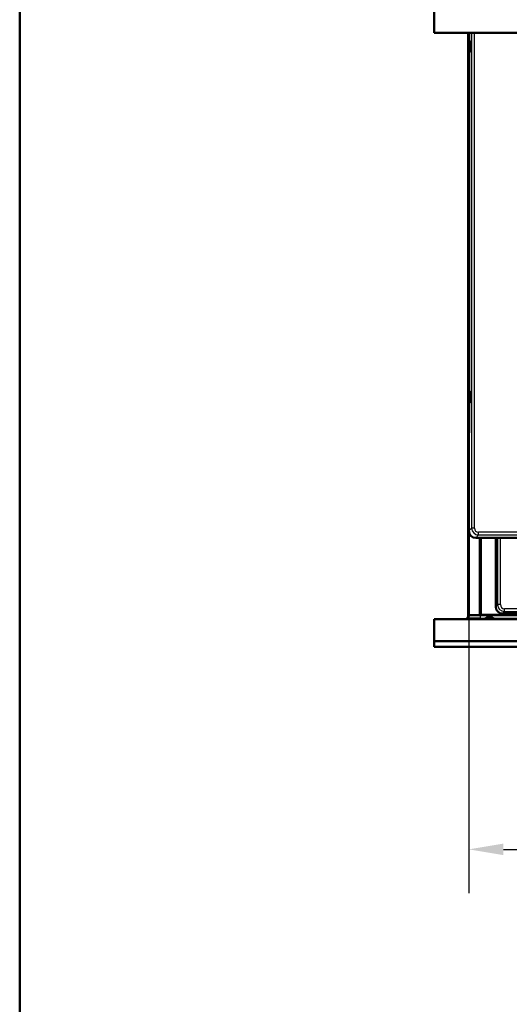
# Model space of a CAD drawing. Units: millimetres. Extents: x 0 to 2100, y 0 to 2970.
# Drawn here: x 100 to 455, y 713 to 1427 of the extents above; entities that cross this region are included whole.
import ezdxf

# ---------------------------------------------------------------- set-up
doc = ezdxf.new("R2010")
doc.units = ezdxf.units.MM
doc.header["$LTSCALE"] = 10
for name, color, linetype, lineweight in [('Dimensions(ISO)', 7, 'Continuous', 25), ('Sketch Geometry(ISO)', 7, 'Continuous', 50), ('Visible Edges(ISO)', 7, 'Continuous', 50), ('Visible Tangent Edges(ISO)', 7, 'Continuous', 25)]:
    doc.layers.add(name, color=color, linetype=linetype, lineweight=lineweight)
doc.styles.add('Text_3.5mm', font='arial.ttf', dxfattribs={"width": 0.9})
doc.dimstyles.new('KS-STANDARD', dxfattribs={"dimscale": 10, "dimtxt": 3.5, "dimasz": 2.5, "dimexe": 3.175, "dimexo": 0, "dimgap": 0.8, "dimtad": 1, "dimdec": 1, "dimrnd": 1e-08, "dimtxsty": 'Text_3.5mm', "dimcen": 0.09, "dimdle": 10, "dimclrd": 7, "dimclre": 7, "dimclrt": 7, "dimadec": 0, "dimazin": 2, "dimtfac": 0.714286, "dimtdec": 4, "dimtmove": 0, "dimatfit": 3, "dimfxl": 1, "dimtolj": 1, "dimlwd": 25, "dimlwe": 25, "dimarcsym": 0})

# ---------------------------------------------------------------- blocks, each defined once
blk = doc.blocks.new('*D7')
at = {"layer": 'Defpoints', "color": 0, "linetype": 'Continuous', "transparency": 16777216}
for p in [(425.32, 1056.15), (975.32, 1056.15), (975.32, 825.52)]:
    blk.add_point(p, dxfattribs=at)
at = {"layer": 'Dimensions(ISO)', "color": 7, "linetype": 'Continuous', "lineweight": 25, "transparency": 16777216}
for p, q in [((425.32, 1056.15), (425.32, 793.77)), ((975.32, 1056.15), (975.32, 793.77)), ((450.32, 825.52), (950.32, 825.52))]:
    blk.add_line(p, q, dxfattribs=at)
at = {"layer": 'Dimensions(ISO)', "color": 7, "linetype": 'Continuous', "transparency": 16777216}
for points in [[(450.32, 829.69), (450.32, 821.35), (425.32, 825.52)], [(950.32, 829.69), (950.32, 821.35), (975.32, 825.52)]]:
    blk.add_solid(points, dxfattribs=at)
at = {"layer": 'Dimensions(ISO)', "color": 7, "linetype": 'Continuous', "lineweight": 25, "transparency": 16777216, "insert": (665.58, 851.39), "char_height": 35, "attachment_point": 4, "style": 'Text_3.5mm'}
blk.add_mtext('\\A1;550', dxfattribs=at)
blk = doc.blocks.new('Borders Default Border')
at = {"layer": 'Sketch Geometry(ISO)', "flags": 128}
blk.add_lwpolyline([(10, 10), (10, 287), (200, 287), (200, 10), (10, 10)], dxfattribs=at)

msp = doc.modelspace()

# ---------------------------------------------------------------- linework, layer by layer
at = {"layer": 'Visible Edges(ISO)'}
for p, q in [((400.32, 1417.04), (400.32, 1993.04)), ((1000.32, 1417.04), (400.32, 1417.04)), ((424.72, 1417.04), (424.72, 994.64)), ((425.46, 1417.04), (425.46, 1410.34)), ((426.19, 1411.35), (425.89, 1411.35)), ((425.46, 1404.03), (425.46, 1156.34)), ((426.19, 1403.02), (425.89, 1403.02)), ((426.19, 1157.35), (425.89, 1157.35)), ((425.46, 1150.03), (425.46, 1129.02)), ((426.19, 1149.02), (425.89, 1149.02)), ((425.32, 1125.02), (425.32, 1056.15)), ((430.32, 1051.15), (970.32, 1051.15)), ((433.52, 1051.15), (433.52, 995.39)), ((444.82, 1051.15), (444.82, 1001.27)), ((400.32, 976.26), (400.32, 992.26)), ((400.32, 992.26), (1000.32, 992.26)), ((424.32, 992.26), (424.32, 992.91)), ((424.72, 994.64), (424.72, 994.44)), ((424.72, 994.44), (424.72, 994.44)), ((424.95, 994.44), (424.72, 994.44)), ((433.52, 995.39), (433.52, 995.14)), ((433.52, 995.14), (967.12, 995.14)), ((434.02, 995.39), (434.02, 995.4)), ((434.02, 995.39), (434.02, 995.14)), ((447.52, 995.4), (434.32, 995.4)), ((435.82, 995.4), (434.32, 995.4)), ((446.02, 995.4), (435.82, 995.4)), ((435.82, 995.4), (435.82, 995.4)), ((437.09, 995.37), (437.04, 995.4)), ((437.09, 995.38), (437.05, 995.4)), ((440.69, 995.38), (437.09, 995.38)), ((437.09, 995.37), (437.09, 995.38)), ((440.69, 995.37), (437.09, 995.37)), ((439.55, 993.39), (439.39, 993.74)), ((440.19, 993.73), (440.19, 993.68)), ((440.69, 995.4), (440.69, 995.38)), ((440.69, 995.37), (440.69, 995.38)), ((441.15, 995.38), (441.15, 995.4)), ((441.15, 995.37), (441.15, 995.38)), ((444.68, 995.38), (441.15, 995.38)), ((444.68, 995.37), (441.15, 995.37)), ((441.17, 993.56), (441.25, 993.74)), ((446.02, 995.4), (447.52, 995.4)), ((446.02, 995.4), (446.02, 995.4)), ((447.82, 995.39), (447.82, 995.4)), ((447.82, 995.14), (447.82, 995.39)), ((448.32, 996.5), (448.32, 995.39)), ((448.32, 995.14), (448.32, 995.39)), ((448.32, 995.39), (448.32, 995.39)), ((449.82, 996.27), (693.82, 996.27)), ((400.32, 972.27), (400.32, 976.26)), ((400.32, 976.26), (1000.32, 976.26)), ((1000.32, 972.27), (400.32, 972.27))]:
    msp.add_line(p, q, dxfattribs=at)
for centre, start, end in [((434.27, 1407.18), 153.64142, 172.87353), ((434.27, 1407.18), 187.12125, 206.35336), ((434.27, 1153.18), 153.64142, 172.87353), ((434.27, 1153.18), 187.12125, 206.35336)]:
    msp.add_arc(centre, 9.36, start, end, dxfattribs=at)
for centre in [(424.99, 1407.18), (424.99, 1153.18)]:
    msp.add_ellipse(centre, major_axis=(0, 1.2), ratio=0.034899, dxfattribs=at)
for centre, major_axis, ratio, start_param, end_param in [((425.89, 1407.18), (0, -4.16), 0.034899, 6.212861, 9.495102), ((426.19, 1407.18), (0, -4.16), 0.034899, 0, 3.141593), ((425.89, 1153.18), (0, -4.16), 0.034899, 6.212861, 9.495102), ((426.19, 1153.18), (0, -4.16), 0.034899, 0, 3.141593), ((425.39, 1125.02), (0, 2), 0.034921, 0.001307, 1.572103), ((430.32, 1056.16), (-3.54, -3.54), 0.998783, 5.498746, 7.068324), ((449.82, 1001.27), (-3.56, -3.52), 0.998783, 5.504023, 7.073602), ((425.52, 994.64), (-0.8, 0), 0.005236, 5.155887, 6.283185), ((434.32, 995.39), (-0.8, 0), 0.005236, 4.712389, 6.283185), ((434.32, 995.4), (-0.3, 0), 0.005236, 4.712389, 6.283185), ((444.68, 995.68), (-0.279, -0.11), 0.99999, 1.19492, 1.570796), ((444.68, 995.67), (0.3, 0), 0.999986, 4.712389, 5.133262), ((447.52, 995.4), (0.3, 0), 0.005236, 0, 1.570796), ((447.52, 995.39), (0.8, 0), 0.005236, 0, 1.570796)]:
    msp.add_ellipse(centre, major_axis=major_axis, ratio=ratio, start_param=start_param, end_param=end_param, dxfattribs=at)
for points, knots in [([(425.39, 1127.02), (425.4, 1127.02), (425.41, 1127.07), (425.43, 1127.27), (425.43, 1127.41), (425.45, 1127.78), (425.45, 1128), (425.46, 1128.36), (425.46, 1128.49), (425.46, 1128.75), (425.46, 1128.89), (425.46, 1129.02)], [0, 0, 0, 0, 0.0781289, 0.0781289, 0.1562578, 0.1562578, 0.2343867, 0.2343867, 0.2746136, 0.2746136, 0.3148406, 0.3148406, 0.3148406, 0.3148406]), ([(424.32, 992.91), (424.32, 993.14), (424.36, 993.38), (424.51, 993.83), (424.62, 994.04), (424.9, 994.42), (425.08, 994.58), (425.46, 994.85), (425.68, 994.95), (425.99, 995.04), (426.08, 995.06), (426.2, 995.08), (426.23, 995.09), (426.29, 995.09), (426.32, 995.1), (426.37, 995.1), (426.39, 995.1), (426.44, 995.11), (426.46, 995.11), (426.56, 995.11), (426.64, 995.11), (426.88, 995.12), (427.07, 995.12), (427.69, 995.13), (428.2, 995.13), (429.37, 995.13), (430.02, 995.14), (431.39, 995.14), (432.13, 995.14), (433.09, 995.14), (433.31, 995.14), (433.52, 995.14)], [0, 0, 0, 0, 0.07137, 0.07137, 0.14145, 0.14145, 0.211567, 0.211567, 0.281527, 0.281527, 0.310987, 0.310987, 0.323251, 0.323251, 0.337659, 0.337659, 0.3546, 0.3546, 0.38789, 0.38789, 0.487608, 0.487608, 0.637862, 0.637862, 0.882523, 0.882523, 1.108644, 1.108644, 1.33293, 1.33293, 1.397216, 1.397216, 1.397216, 1.397216]), ([(436.68, 992.26), (436.97, 992.57), (437.31, 992.85), (438.16, 993.38), (438.71, 993.6), (439.26, 993.72)], [0.0339453, 0.0339453, 0.0339453, 0.0339453, 0.1621458, 0.1621458, 0.3336716, 0.3336716, 0.3336716, 0.3336716]), ([(438.56, 993.27), (438.67, 993.39), (438.82, 993.5), (439.08, 993.65), (439.25, 993.71), (439.39, 993.74), (439.39, 993.74), (439.39, 993.74)], [1.2409658, 1.2409658, 1.2409658, 1.2409658, 1.3205316, 1.3205316, 1.3980674, 1.3980674, 1.3981256, 1.3981256, 1.3981256, 1.3981256]), ([(439.37, 993.27), (439.23, 993.29), (439.09, 993.3), (438.83, 993.3), (438.69, 993.29), (438.56, 993.27)], [1.41627266, 1.41627266, 1.41627266, 1.41627266, 1.46545579, 1.46545579, 1.51463892, 1.51463892, 1.51463892, 1.51463892]), ([(439.39, 993.74), (439.39, 993.74), (439.39, 993.74), (439.35, 993.73), (439.31, 993.72), (439.26, 993.72)], [1.52296509, 1.52296509, 1.52296509, 1.52296509, 1.52302333, 1.52302333, 1.53911501, 1.53911501, 1.53911501, 1.53911501]), ([(440.45, 993.74), (440.45, 993.74), (440.45, 993.74), (440.29, 993.71), (440.09, 993.65), (439.75, 993.5), (439.55, 993.39), (439.37, 993.27)], [1.5229651, 1.5229651, 1.5229651, 1.5229651, 1.5230233, 1.5230233, 1.6005591, 1.6005591, 1.6801249, 1.6801249, 1.6801249, 1.6801249]), ([(439.48, 993.55), (439.49, 993.55), (439.5, 993.56), (439.72, 993.64), (439.98, 993.7), (440.19, 993.73), (440.19, 993.73), (440.19, 993.73)], [1.31641859, 1.31641859, 1.31641859, 1.31641859, 1.32053156, 1.32053156, 1.39806737, 1.39806737, 1.39812562, 1.39812562, 1.39812562, 1.39812562]), ([(440.19, 993.73), (440.19, 993.73), (440.19, 993.73), (440.22, 993.73), (440.26, 993.72), (440.3, 993.71)], [1.52296509, 1.52296509, 1.52296509, 1.52296509, 1.52302333, 1.52302333, 1.539723, 1.539723, 1.539723, 1.539723]), ([(441.82, 993.27), (441.6, 993.39), (441.35, 993.5), (440.92, 993.65), (440.66, 993.71), (440.45, 993.74), (440.45, 993.74), (440.45, 993.74)], [1.2409658, 1.2409658, 1.2409658, 1.2409658, 1.3205316, 1.3205316, 1.3980674, 1.3980674, 1.3981256, 1.3981256, 1.3981256, 1.3981256]), ([(441.25, 993.74), (441.25, 993.74), (441.25, 993.74), (441.45, 993.71), (441.68, 993.64), (442.05, 993.5), (442.26, 993.39), (442.43, 993.27)], [1.5229651, 1.5229651, 1.5229651, 1.5229651, 1.5230233, 1.5230233, 1.6005591, 1.6005591, 1.6801249, 1.6801249, 1.6801249, 1.6801249]), ([(441.44, 993.7), (441.97, 993.58), (442.48, 993.37), (443.31, 992.86), (443.66, 992.58), (443.96, 992.26)], [0, 0, 0, 0, 0.1621456, 0.1621456, 0.2935528, 0.2935528, 0.2935528, 0.2935528]), ([(442.43, 993.27), (442.33, 993.29), (442.23, 993.29), (442.03, 993.3), (441.93, 993.29), (441.82, 993.27)], [1.41627266, 1.41627266, 1.41627266, 1.41627266, 1.46545579, 1.46545579, 1.51463892, 1.51463892, 1.51463892, 1.51463892])]:
    msp.add_open_spline(points, degree=3, knots=knots, dxfattribs=at)
at = {"layer": 'Visible Tangent Edges(ISO)'}
for p, q in [((427.35, 1417.04), (427.35, 1058.25)), ((429.35, 1058.26), (429.35, 1417.04)), ((427.35, 1058.25), (425.32, 1056.15)), ((425.52, 1054.75), (425.52, 994.86)), ((430.32, 1051.15), (432.35, 1053.26)), ((968.3, 1055.26), (432.35, 1055.26)), ((432.35, 1053.26), (432.35, 1055.26)), ((432.35, 1053.26), (968.3, 1053.26)), ((432.72, 1051.15), (432.72, 995.14)), ((434.32, 1051.15), (434.32, 995.4)), ((446.15, 1051.15), (446.15, 1002.79)), ((448.15, 1002.8), (448.15, 1051.15)), ((446.15, 1002.79), (444.82, 1001.27)), ((451.15, 997.8), (451.15, 999.81)), ((692.49, 999.81), (451.15, 999.81)), ((425.17, 994.64), (424.72, 994.64)), ((424.95, 994.44), (424.72, 994.44)), ((434.02, 995.39), (433.52, 995.39)), ((433.52, 995.14), (433.52, 992.95)), ((433.52, 992.26), (433.52, 992.95)), ((433.52, 992.95), (437.49, 992.95)), ((434.32, 995.4), (434.32, 995.4)), ((443.15, 992.95), (957.49, 992.95)), ((444.68, 995.38), (444.68, 995.37)), ((447.52, 996.83), (447.52, 995.4)), ((447.52, 995.4), (447.52, 995.4)), ((447.82, 995.39), (448.32, 995.39)), ((448.32, 996.09), (685.49, 996.09)), ((449.82, 996.27), (451.15, 997.8)), ((451.15, 997.8), (692.49, 997.8))]:
    msp.add_line(p, q, dxfattribs=at)
for centre, major_axis, ratio, start_param, end_param in [((429.35, 1058.25), (-2, 0), 0.001305, 4.712389, 6.248279), ((432.35, 1058.26), (-3.68, -3.38), 0.999773, 5.54043, 7.110009), ((432.35, 1058.26), (-2.12, -2.12), 0.998783, 5.498746, 7.068324), ((448.15, 1002.79), (-2, 0), 0.005236, 4.712389, 6.248279), ((451.15, 1002.8), (-4.26, -2.62), 0.999808, 5.732798, 7.302376), ((451.15, 1002.81), (-2.14, -2.11), 0.998783, 5.504023, 7.073602), ((433.52, 992.91), (-9.2, 0), 0.005236, 4.712389, 6.283185)]:
    msp.add_ellipse(centre, major_axis=major_axis, ratio=ratio, start_param=start_param, end_param=end_param, dxfattribs=at)

# ---------------------------------------------------------------- block references
at = {"xscale": 10, "yscale": 10, "zscale": 10}
msp.add_blockref('Borders Default Border', (0, 0), dxfattribs=at)

# ---------------------------------------------------------------- dimensions: what is measured, and where the dimension line sits
at = {"layer": 'Dimensions(ISO)', "color": 7, "linetype": 'Continuous', "lineweight": 25}
dim = msp.add_linear_dim(base=(975.32, 825.52), p1=(425.32, 1056.15), p2=(975.32, 1056.15), angle=180, dimstyle='KS-STANDARD', override={"dimgap": 0.8, "dimdec": 1, "dimtol": 0, "dimlim": 0, "dimtp": 0, "dimtm": 0, "dimtdec": 4, "dimtofl": 0, "dimatfit": 1}, dxfattribs=at)
dim.commit()
dim.dimension.update_dxf_attribs({"geometry": '*D7', "text_midpoint": (700.32, 825.52), "dimtype": 160})

doc.saveas('drawing.dxf')
